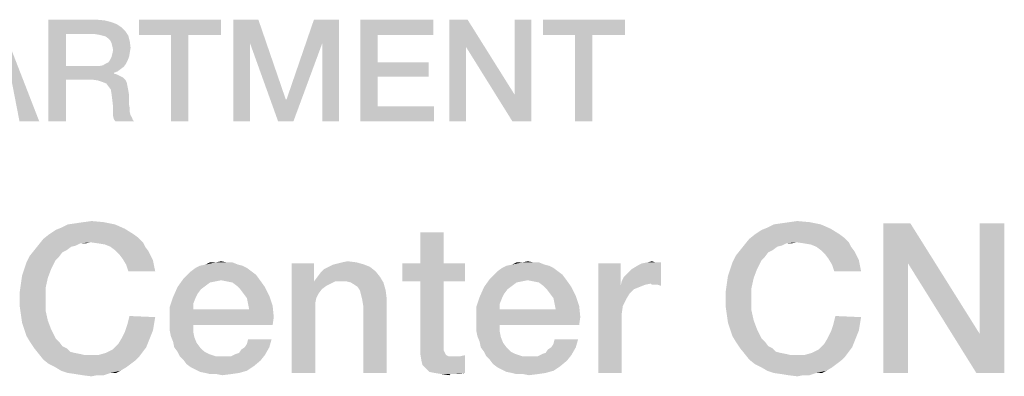
# Model space of a CAD drawing. Units: millimetres. Extents: x 0 to 3073, y 0 to 562.
# Drawn here: x 295 to 312, y 29 to 34 of the extents above; entities that cross this region are included whole.
import ezdxf

# ---------------------------------------------------------------- set-up
doc = ezdxf.new("R2010")
doc.units = ezdxf.units.MM
doc.header["$LTSCALE"] = 23.1
doc.layers.get('0').update_dxf_attribs({"linetype": 'CONTINUOUS'})

msp = doc.modelspace()

# ---------------------------------------------------------------- linework, layer by layer
at = {"color": 2, "linetype": 'CONTINUOUS'}
for points in [[(295.1269, 32.76), (294.797, 34.46), (295.4567, 32.76)], [(295.609, 34.46), (296.4082, 34.46), (295.9008, 34.219)], [(295.9008, 34.219), (295.609, 32.76), (295.609, 34.46)], [(296.4082, 34.46), (296.5478, 34.4473), (295.9008, 34.219)], [(296.5478, 34.4473), (296.6493, 34.4219), (295.9008, 34.219)], [(296.6493, 34.4219), (296.7508, 34.3839), (295.9008, 34.219)], [(296.7508, 34.3839), (296.8269, 34.3331), (295.9008, 34.219)], [(296.8269, 34.3331), (296.8903, 34.2697), (295.9008, 34.219)], [(298.4888, 34.46), (297.1187, 34.2063), (297.1187, 34.46)], [(297.6515, 34.2063), (297.1187, 34.2063), (298.4888, 34.46)], [(297.9433, 34.2063), (297.6515, 34.2063), (298.4888, 34.46)], [(297.9433, 34.2063), (298.4888, 34.46), (298.4888, 34.2063)], [(298.6918, 34.46), (299.1105, 34.46), (298.9709, 34.0667)], [(298.9709, 34.0667), (298.6918, 32.76), (298.6918, 34.46)], [(298.9709, 34.0667), (299.1105, 34.46), (299.5672, 33.1279)], [(300.1761, 34.0667), (299.5799, 33.1279), (300.0366, 34.46)], [(300.0366, 34.46), (300.4552, 34.46), (300.1761, 34.0667)], [(300.1761, 32.76), (300.1761, 34.0667), (300.4552, 34.46)], [(300.1761, 32.76), (300.4552, 34.46), (300.4552, 32.76)], [(300.8105, 34.46), (302.0284, 34.46), (301.1022, 34.2063)], [(301.1022, 34.2063), (300.8105, 32.76), (300.8105, 34.46)], [(301.1022, 34.2063), (302.0284, 34.46), (302.0284, 34.2063)], [(302.5993, 34.46), (302.5739, 34.0033), (302.2948, 32.76)], [(302.5993, 34.46), (302.2948, 32.76), (302.2948, 34.46)], [(302.5739, 34.0033), (302.5993, 34.46), (303.3858, 33.204)], [(303.3478, 32.76), (303.3858, 33.204), (303.6649, 34.46)], [(303.3478, 32.76), (303.6649, 34.46), (303.6649, 32.76)], [(303.6649, 34.46), (303.3858, 33.204), (303.3858, 34.46)], [(305.2254, 34.46), (303.8552, 34.2063), (303.8552, 34.46)], [(304.3881, 34.2063), (303.8552, 34.2063), (305.2254, 34.46)], [(304.6799, 34.2063), (304.3881, 34.2063), (305.2254, 34.46)], [(304.6799, 34.2063), (305.2254, 34.46), (305.2254, 34.2063)], [(295.9008, 34.219), (295.9008, 33.6861), (295.609, 32.76)], [(296.3828, 34.219), (295.9008, 34.219), (296.8903, 34.2697)], [(296.459, 34.2063), (296.3828, 34.219), (296.8903, 34.2697)], [(296.5097, 34.1936), (296.459, 34.2063), (296.8903, 34.2697)], [(296.5097, 34.1936), (296.8903, 34.2697), (296.9411, 34.1936)], [(296.9411, 34.1936), (296.5605, 34.1809), (296.5097, 34.1936)], [(296.6112, 34.1428), (296.5605, 34.1809), (296.9411, 34.1936)], [(296.6366, 34.1175), (296.6112, 34.1428), (296.9411, 34.1936)], [(296.6366, 34.1175), (296.9411, 34.1936), (296.9664, 34.0921)], [(297.9433, 34.2063), (297.6515, 32.76), (297.6515, 34.2063)], [(297.6515, 32.76), (297.9433, 34.2063), (297.9433, 32.76)], [(301.1022, 34.2063), (301.1022, 33.7496), (300.8105, 32.76)], [(304.6799, 34.2063), (304.3881, 32.76), (304.3881, 34.2063)], [(304.3881, 32.76), (304.6799, 34.2063), (304.6799, 32.76)], [(296.9664, 34.0921), (296.6619, 34.0667), (296.6366, 34.1175)], [(296.6746, 34.016), (296.6619, 34.0667), (296.9664, 34.0921)], [(296.6746, 34.016), (296.9664, 34.0921), (296.9791, 33.9906)], [(296.9791, 33.9906), (296.6873, 33.9525), (296.6746, 34.016)], [(296.6873, 33.9525), (296.9791, 33.9906), (296.9664, 33.9145)], [(298.6918, 32.76), (298.9709, 34.0667), (298.9709, 32.76)], [(299.5672, 33.1279), (299.4403, 32.76), (298.9709, 34.0667)], [(299.4403, 32.76), (299.5799, 33.1279), (300.1761, 34.0667)], [(299.4403, 32.76), (300.1761, 34.0667), (299.694, 32.76)], [(302.2948, 32.76), (302.5739, 34.0033), (302.5739, 32.76)], [(303.3858, 33.204), (303.3478, 32.76), (302.5739, 34.0033)], [(296.9537, 33.8384), (296.6366, 33.7876), (296.6619, 33.8384)], [(296.6366, 33.7876), (296.9537, 33.8384), (296.9284, 33.7749)], [(296.6619, 33.8384), (296.6746, 33.8891), (296.9664, 33.9145)], [(296.6619, 33.8384), (296.9664, 33.9145), (296.9537, 33.8384)], [(296.9664, 33.9145), (296.6746, 33.8891), (296.6873, 33.9525)], [(295.9008, 33.6861), (295.9008, 33.4578), (295.609, 32.76)], [(296.459, 33.6861), (296.8649, 33.6734), (295.9008, 33.4578)], [(296.3828, 33.6861), (296.459, 33.6861), (295.9008, 33.4578)], [(295.9008, 33.6861), (296.3828, 33.6861), (295.9008, 33.4578)], [(296.8649, 33.6734), (296.8142, 33.6354), (295.9008, 33.4578)], [(296.459, 33.6861), (296.5224, 33.6988), (296.903, 33.7242)], [(296.459, 33.6861), (296.903, 33.7242), (296.8649, 33.6734)], [(296.903, 33.7242), (296.5224, 33.6988), (296.5605, 33.7242)], [(296.5605, 33.7242), (296.6112, 33.7496), (296.9284, 33.7749)], [(296.5605, 33.7242), (296.9284, 33.7749), (296.903, 33.7242)], [(296.9284, 33.7749), (296.6112, 33.7496), (296.6366, 33.7876)], [(301.1022, 33.7496), (301.1022, 33.5085), (300.8105, 32.76)], [(301.1022, 33.5085), (301.9522, 33.7496), (301.9522, 33.5085)], [(301.1022, 33.7496), (301.9522, 33.7496), (301.1022, 33.5085)], [(296.8142, 33.6354), (296.7634, 33.5973), (295.9008, 33.4578)], [(296.7634, 33.5973), (296.7, 33.5719), (295.9008, 33.4578)], [(296.7, 33.5719), (296.7, 33.5593), (295.9008, 33.4578)], [(296.7, 33.5593), (296.7508, 33.5466), (295.9008, 33.4578)], [(296.7508, 33.5466), (296.8015, 33.5212), (295.9008, 33.4578)], [(296.8015, 33.5212), (296.8522, 33.4958), (295.9008, 33.4578)], [(301.1022, 33.5085), (301.1022, 33.0137), (300.8105, 32.76)], [(295.609, 32.76), (295.9008, 33.4578), (295.9008, 32.76)], [(296.3448, 33.4578), (295.9008, 33.4578), (296.8522, 33.4958)], [(296.3448, 33.4578), (296.8522, 33.4958), (296.8903, 33.4578)], [(296.8903, 33.4578), (296.4336, 33.4451), (296.3448, 33.4578)], [(296.5097, 33.4197), (296.4336, 33.4451), (296.8903, 33.4578)], [(296.5097, 33.4197), (296.8903, 33.4578), (296.9157, 33.407)], [(296.9157, 33.407), (296.5731, 33.3943), (296.5097, 33.4197)], [(296.6112, 33.3436), (296.5731, 33.3943), (296.9157, 33.407)], [(296.6112, 33.3436), (296.9157, 33.407), (296.9284, 33.3436)], [(296.9284, 33.3436), (296.6493, 33.2928), (296.6112, 33.3436)], [(296.6493, 33.2928), (296.9284, 33.3436), (296.9411, 33.2801)], [(296.9411, 33.2801), (296.6619, 33.2167), (296.6493, 33.2928)], [(296.6619, 33.2167), (296.9411, 33.2801), (296.9537, 33.204)], [(296.9537, 33.204), (296.6746, 33.1152), (296.6619, 33.2167)], [(296.6746, 33.1152), (296.9537, 33.204), (296.9537, 33.1152)], [(296.9537, 33.1152), (296.6873, 33.001), (296.6746, 33.1152)], [(296.9537, 33.1152), (296.9537, 33.0391), (296.6873, 33.001)], [(296.6873, 33.001), (296.9537, 33.0391), (296.9664, 32.9757)], [(299.5672, 33.1279), (299.5799, 33.1279), (299.4403, 32.76)], [(301.1022, 33.0137), (302.0411, 33.0137), (300.8105, 32.76)], [(300.8105, 32.76), (302.0411, 33.0137), (302.0411, 32.76)], [(296.9664, 32.9757), (296.6873, 32.9249), (296.6873, 33.001)], [(296.6873, 32.9249), (296.9664, 32.9757), (296.9664, 32.9122)], [(296.9664, 32.9122), (296.6873, 32.8488), (296.6873, 32.9249)], [(296.9664, 32.9122), (296.9791, 32.8615), (296.6873, 32.8488)], [(296.6873, 32.8488), (296.9791, 32.8615), (297.0045, 32.8234)], [(297.0045, 32.8234), (296.7, 32.7981), (296.6873, 32.8488)], [(296.7, 32.7981), (297.0045, 32.8234), (297.0172, 32.7854)], [(297.0172, 32.7854), (296.7254, 32.76), (296.7, 32.7981)], [(296.7254, 32.76), (297.0172, 32.7854), (297.0425, 32.76)], [(296.7179, 31.0413), (295.8224, 30.9854), (295.9343, 31.0413)], [(295.8224, 30.9854), (296.7179, 31.0413), (296.8858, 30.9667)], [(295.9343, 31.0413), (296.0649, 31.06), (296.5314, 31.0787)], [(295.9343, 31.0413), (296.5314, 31.0787), (296.7179, 31.0413)], [(296.5314, 31.0787), (296.0649, 31.06), (296.1955, 31.0787)], [(296.1955, 31.0787), (296.3261, 31.0973), (296.5314, 31.0787)], [(308.4903, 31.0413), (307.5948, 30.9854), (307.7067, 31.0413)], [(307.5948, 30.9854), (308.4903, 31.0413), (308.6582, 30.9667)], [(307.7067, 31.0413), (307.8373, 31.06), (308.3037, 31.0787)], [(307.7067, 31.0413), (308.3037, 31.0787), (308.4903, 31.0413)], [(308.3037, 31.0787), (307.8373, 31.06), (307.9679, 31.0787)], [(307.9679, 31.0787), (308.0985, 31.0973), (308.3037, 31.0787)], [(309.9828, 31.06), (309.9455, 30.3884), (309.5351, 28.56)], [(309.9828, 31.06), (309.5351, 28.56), (309.5351, 31.06)], [(309.9455, 30.3884), (309.9828, 31.06), (311.1396, 29.213)], [(311.0836, 28.56), (311.1396, 29.213), (311.55, 31.06)], [(311.0836, 28.56), (311.55, 31.06), (311.55, 28.56)], [(311.55, 31.06), (311.1396, 29.213), (311.1396, 31.06)], [(297.0351, 30.8734), (297.1097, 30.8175), (295.5239, 30.7988)], [(297.0351, 30.8734), (295.5239, 30.7988), (295.6172, 30.8734)], [(295.6172, 30.8734), (295.7291, 30.9481), (296.8858, 30.9667)], [(295.6172, 30.8734), (296.8858, 30.9667), (297.0351, 30.8734)], [(296.8858, 30.9667), (295.7291, 30.9481), (295.8224, 30.9854)], [(302.203, 30.9107), (301.8112, 30.3884), (301.8112, 30.9107)], [(301.8112, 30.3884), (302.203, 30.9107), (302.203, 30.3884)], [(308.8075, 30.8734), (308.8821, 30.8175), (307.2963, 30.7988)], [(308.8075, 30.8734), (307.2963, 30.7988), (307.3896, 30.8734)], [(307.3896, 30.8734), (307.5015, 30.9481), (308.6582, 30.9667)], [(307.3896, 30.8734), (308.6582, 30.9667), (308.8075, 30.8734)], [(308.6582, 30.9667), (307.5015, 30.9481), (307.5948, 30.9854)], [(296.3075, 30.7428), (295.4493, 30.7055), (295.5239, 30.7988)], [(296.3075, 30.7428), (296.1396, 30.7242), (295.4493, 30.7055)], [(295.4493, 30.7055), (296.1396, 30.7242), (296.0649, 30.6869)], [(296.3075, 30.7428), (295.5239, 30.7988), (297.1097, 30.8175)], [(296.1396, 30.7242), (296.3075, 30.7428), (296.2328, 30.7242)], [(296.3075, 30.7428), (297.1097, 30.8175), (297.1843, 30.7428)], [(297.1843, 30.7428), (296.4381, 30.7242), (296.3075, 30.7428)], [(296.55, 30.7055), (296.4381, 30.7242), (297.1843, 30.7428)], [(296.6433, 30.6682), (296.55, 30.7055), (297.1843, 30.7428)], [(296.6433, 30.6682), (297.1843, 30.7428), (297.2216, 30.6682)], [(308.0799, 30.7428), (307.2216, 30.7055), (307.2963, 30.7988)], [(308.0799, 30.7428), (307.9119, 30.7242), (307.2216, 30.7055)], [(307.2216, 30.7055), (307.9119, 30.7242), (307.8373, 30.6869)], [(308.0799, 30.7428), (307.2963, 30.7988), (308.8821, 30.8175)], [(307.9119, 30.7242), (308.0799, 30.7428), (308.0052, 30.7242)], [(308.0799, 30.7428), (308.8821, 30.8175), (308.9567, 30.7428)], [(308.9567, 30.7428), (308.2105, 30.7242), (308.0799, 30.7428)], [(308.3224, 30.7055), (308.2105, 30.7242), (308.9567, 30.7428)], [(308.4157, 30.6682), (308.3224, 30.7055), (308.9567, 30.7428)], [(308.4157, 30.6682), (308.9567, 30.7428), (308.994, 30.6682)], [(295.9157, 30.6122), (295.8411, 30.5749), (295.3, 30.519)], [(295.9157, 30.6122), (295.3, 30.519), (295.3746, 30.6122)], [(295.3, 30.519), (295.8411, 30.5749), (295.7851, 30.5003)], [(296.0649, 30.6869), (295.3746, 30.6122), (295.4493, 30.7055)], [(296.0649, 30.6869), (295.9903, 30.6682), (295.3746, 30.6122)], [(295.3746, 30.6122), (295.9903, 30.6682), (295.9157, 30.6122)], [(297.2216, 30.6682), (296.7179, 30.6122), (296.6433, 30.6682)], [(296.7179, 30.6122), (297.2216, 30.6682), (297.2776, 30.5936)], [(297.2776, 30.5936), (296.7925, 30.5376), (296.7179, 30.6122)], [(296.7925, 30.5376), (297.2776, 30.5936), (297.3149, 30.519)], [(307.6881, 30.6122), (307.6134, 30.5749), (307.0724, 30.519)], [(307.6881, 30.6122), (307.0724, 30.519), (307.147, 30.6122)], [(307.0724, 30.519), (307.6134, 30.5749), (307.5575, 30.5003)], [(307.8373, 30.6869), (307.147, 30.6122), (307.2216, 30.7055)], [(307.8373, 30.6869), (307.7627, 30.6682), (307.147, 30.6122)], [(307.147, 30.6122), (307.7627, 30.6682), (307.6881, 30.6122)], [(308.994, 30.6682), (308.4903, 30.6122), (308.4157, 30.6682)], [(308.4903, 30.6122), (308.994, 30.6682), (309.05, 30.5936)], [(309.05, 30.5936), (308.5649, 30.5376), (308.4903, 30.6122)], [(308.5649, 30.5376), (309.05, 30.5936), (309.0873, 30.519)], [(295.2067, 30.2951), (295.244, 30.407), (295.7291, 30.4443)], [(295.2067, 30.2951), (295.7291, 30.4443), (295.6545, 30.2951)], [(295.7851, 30.5003), (295.244, 30.407), (295.3, 30.519)], [(295.7851, 30.5003), (295.7291, 30.4443), (295.244, 30.407)], [(297.3149, 30.519), (296.8485, 30.463), (296.7925, 30.5376)], [(296.8485, 30.463), (297.3149, 30.519), (297.3522, 30.4443)], [(297.3522, 30.4443), (296.9045, 30.3697), (296.8485, 30.463)], [(296.9045, 30.3697), (297.3522, 30.4443), (297.3709, 30.351)], [(298.5836, 30.407), (298.6769, 30.407), (298.2291, 30.3697)], [(298.397, 30.407), (298.5836, 30.407), (298.2291, 30.3697)], [(298.397, 30.407), (298.2291, 30.3697), (298.3037, 30.407)], [(298.2291, 30.3697), (298.6769, 30.407), (298.7702, 30.3697)], [(298.397, 30.407), (298.4903, 30.4257), (298.5836, 30.407)], [(300.0388, 30.3884), (300.0388, 30.1272), (299.6657, 28.56)], [(300.0388, 30.3884), (299.6657, 28.56), (299.6657, 30.3884)], [(300.356, 30.3697), (300.4306, 30.3884), (300.7478, 30.407)], [(300.356, 30.3697), (300.7478, 30.407), (300.8784, 30.3697)], [(300.7478, 30.407), (300.4306, 30.3884), (300.5052, 30.407)], [(300.5052, 30.407), (300.5985, 30.4257), (300.7478, 30.407)], [(302.203, 30.3884), (302.5575, 30.3884), (301.5127, 30.0899)], [(301.8112, 30.3884), (302.203, 30.3884), (301.5127, 30.0899)], [(301.8112, 30.3884), (301.5127, 30.0899), (301.5127, 30.3884)], [(301.8112, 30.0899), (301.5127, 30.0899), (302.5575, 30.3884)], [(302.203, 30.0899), (301.8112, 30.0899), (302.5575, 30.3884)], [(302.203, 30.0899), (302.5575, 30.3884), (302.5575, 30.0899)], [(303.6955, 30.407), (303.7888, 30.407), (303.3411, 30.3697)], [(303.509, 30.407), (303.6955, 30.407), (303.3411, 30.3697)], [(303.509, 30.407), (303.3411, 30.3697), (303.4157, 30.407)], [(303.3411, 30.3697), (303.7888, 30.407), (303.8821, 30.3697)], [(303.509, 30.407), (303.6022, 30.4257), (303.6955, 30.407)], [(305.1508, 30.3884), (305.1508, 30.0152), (304.7776, 28.56)], [(305.1508, 30.3884), (304.7776, 28.56), (304.7776, 30.3884)], [(305.1694, 30.0899), (305.2067, 30.1645), (305.8224, 30.407)], [(305.6545, 30.0525), (305.1694, 30.0899), (305.8224, 30.407)], [(305.2067, 30.1645), (305.2627, 30.2204), (305.8224, 30.407)], [(305.2627, 30.2204), (305.3373, 30.2951), (305.8224, 30.407)], [(305.3373, 30.2951), (305.4306, 30.351), (305.8224, 30.407)], [(305.4306, 30.351), (305.5052, 30.3884), (305.8224, 30.407)], [(305.7291, 30.407), (305.8224, 30.407), (305.5052, 30.3884)], [(305.7291, 30.407), (305.5052, 30.3884), (305.5985, 30.407)], [(305.5985, 30.407), (305.6731, 30.4257), (305.7291, 30.407)], [(305.6731, 30.0339), (305.6545, 30.0525), (305.8224, 30.407)], [(305.7105, 30.0339), (305.6731, 30.0339), (305.8224, 30.407)], [(305.7664, 30.0339), (305.7105, 30.0339), (305.8224, 30.407)], [(305.7664, 30.0339), (305.8224, 30.407), (305.8224, 30.0152)], [(306.9791, 30.2951), (307.0164, 30.407), (307.5015, 30.4443)], [(306.9791, 30.2951), (307.5015, 30.4443), (307.4269, 30.2951)], [(307.5575, 30.5003), (307.0164, 30.407), (307.0724, 30.519)], [(307.5575, 30.5003), (307.5015, 30.4443), (307.0164, 30.407)], [(309.0873, 30.519), (308.6209, 30.463), (308.5649, 30.5376)], [(308.6209, 30.463), (309.0873, 30.519), (309.1246, 30.4443)], [(309.1246, 30.4443), (308.6769, 30.3697), (308.6209, 30.463)], [(308.6769, 30.3697), (309.1246, 30.4443), (309.1433, 30.351)], [(309.5351, 28.56), (309.9455, 30.3884), (309.9455, 28.56)], [(311.1396, 29.213), (311.0836, 28.56), (309.9455, 30.3884)], [(295.6545, 30.2951), (295.1694, 30.1831), (295.2067, 30.2951)], [(295.1694, 30.1831), (295.6545, 30.2951), (295.5985, 30.1458)], [(297.3709, 30.351), (296.9418, 30.2578), (296.9045, 30.3697)], [(296.9418, 30.2578), (297.3709, 30.351), (297.3896, 30.2578)], [(298.994, 30.2578), (297.9306, 30.2018), (297.9866, 30.2578)], [(297.9306, 30.2018), (298.994, 30.2578), (299.0687, 30.2018)], [(298.9194, 30.3137), (297.9866, 30.2578), (298.0612, 30.3137)], [(297.9866, 30.2578), (298.9194, 30.3137), (298.994, 30.2578)], [(298.8448, 30.351), (298.0612, 30.3137), (298.1358, 30.351)], [(298.0612, 30.3137), (298.8448, 30.351), (298.9194, 30.3137)], [(298.7702, 30.3697), (298.1358, 30.351), (298.2291, 30.3697)], [(298.1358, 30.351), (298.7702, 30.3697), (298.8448, 30.351)], [(300.0948, 30.1645), (300.1508, 30.2391), (301.0649, 30.2578)], [(300.0948, 30.1645), (301.0649, 30.2578), (301.1396, 30.1645)], [(301.0649, 30.2578), (300.1508, 30.2391), (300.2067, 30.2951)], [(300.9716, 30.3324), (300.2067, 30.2951), (300.2814, 30.3324)], [(300.2067, 30.2951), (300.9716, 30.3324), (301.0649, 30.2578)], [(300.8784, 30.3697), (300.2814, 30.3324), (300.356, 30.3697)], [(300.2814, 30.3324), (300.8784, 30.3697), (300.9716, 30.3324)], [(304.106, 30.2578), (303.0425, 30.2018), (303.0985, 30.2578)], [(303.0425, 30.2018), (304.106, 30.2578), (304.1806, 30.2018)], [(304.0314, 30.3137), (303.0985, 30.2578), (303.1731, 30.3137)], [(303.0985, 30.2578), (304.0314, 30.3137), (304.106, 30.2578)], [(303.9567, 30.351), (303.1731, 30.3137), (303.2478, 30.351)], [(303.1731, 30.3137), (303.9567, 30.351), (304.0314, 30.3137)], [(303.8821, 30.3697), (303.2478, 30.351), (303.3411, 30.3697)], [(303.2478, 30.351), (303.8821, 30.3697), (303.9567, 30.351)], [(307.4269, 30.2951), (306.9418, 30.1831), (306.9791, 30.2951)], [(306.9418, 30.1831), (307.4269, 30.2951), (307.3709, 30.1458)], [(309.1433, 30.351), (308.7142, 30.2578), (308.6769, 30.3697)], [(308.7142, 30.2578), (309.1433, 30.351), (309.1619, 30.2578)], [(295.5612, 29.9779), (295.1321, 29.9219), (295.1508, 30.0525)], [(295.5985, 30.1458), (295.1508, 30.0525), (295.1694, 30.1831)], [(295.1508, 30.0525), (295.5985, 30.1458), (295.5612, 29.9779)], [(298.4903, 30.1085), (297.7627, 29.9966), (297.856, 30.1272)], [(298.4903, 30.1085), (298.397, 30.0899), (297.7627, 29.9966)], [(298.397, 30.0899), (298.3037, 30.0712), (297.7627, 29.9966)], [(298.3037, 30.0712), (298.2291, 30.0152), (297.7627, 29.9966)], [(299.0687, 30.2018), (297.856, 30.1272), (297.9306, 30.2018)], [(297.856, 30.1272), (299.0687, 30.2018), (299.1246, 30.1272)], [(297.856, 30.1272), (299.1246, 30.1272), (298.4903, 30.1085)], [(298.5836, 30.0899), (298.4903, 30.1085), (299.1246, 30.1272)], [(298.6769, 30.0712), (298.5836, 30.0899), (299.1246, 30.1272)], [(298.7515, 30.0152), (298.6769, 30.0712), (299.1246, 30.1272)], [(298.7515, 30.0152), (299.1246, 30.1272), (299.2179, 29.9966)], [(300.0388, 30.1272), (300.0388, 30.0899), (299.6657, 28.56)], [(300.0388, 30.0899), (300.0761, 29.81), (299.6657, 28.56)], [(301.1396, 30.1645), (300.0388, 30.0899), (300.0948, 30.1645)], [(300.3933, 30.0899), (300.0388, 30.0899), (301.1396, 30.1645)], [(300.0388, 30.0899), (300.3933, 30.0899), (300.3187, 30.0525)], [(300.0388, 30.0899), (300.3187, 30.0525), (300.244, 30.0152)], [(300.0388, 30.0899), (300.244, 30.0152), (300.1694, 29.9593)], [(300.0388, 30.0899), (300.1694, 29.9593), (300.1134, 29.8846)], [(300.0388, 30.0899), (300.1134, 29.8846), (300.0761, 29.81)], [(300.4866, 30.0899), (300.3933, 30.0899), (301.1396, 30.1645)], [(300.5799, 30.0899), (300.4866, 30.0899), (301.1396, 30.1645)], [(300.6545, 30.0712), (300.5799, 30.0899), (301.1396, 30.1645)], [(300.6545, 30.0712), (301.1396, 30.1645), (301.1955, 30.0712)], [(301.1955, 30.0712), (300.7105, 30.0339), (300.6545, 30.0712)], [(300.7664, 29.9966), (300.7105, 30.0339), (301.1955, 30.0712)], [(300.8037, 29.9406), (300.7664, 29.9966), (301.1955, 30.0712)], [(300.8037, 29.9406), (301.1955, 30.0712), (301.2328, 29.9406)], [(302.203, 30.0899), (302.203, 29.0824), (301.8112, 28.9891)], [(302.203, 30.0899), (301.8112, 28.9891), (301.8112, 30.0899)], [(303.6022, 30.1085), (302.8746, 29.9966), (302.9679, 30.1272)], [(303.6022, 30.1085), (303.509, 30.0899), (302.8746, 29.9966)], [(303.509, 30.0899), (303.4157, 30.0712), (302.8746, 29.9966)], [(303.4157, 30.0712), (303.3411, 30.0152), (302.8746, 29.9966)], [(304.1806, 30.2018), (302.9679, 30.1272), (303.0425, 30.2018)], [(302.9679, 30.1272), (304.1806, 30.2018), (304.2366, 30.1272)], [(302.9679, 30.1272), (304.2366, 30.1272), (303.6022, 30.1085)], [(303.6955, 30.0899), (303.6022, 30.1085), (304.2366, 30.1272)], [(303.7888, 30.0712), (303.6955, 30.0899), (304.2366, 30.1272)], [(303.8634, 30.0152), (303.7888, 30.0712), (304.2366, 30.1272)], [(303.8634, 30.0152), (304.2366, 30.1272), (304.3299, 29.9966)], [(305.6545, 30.0525), (305.1508, 30.0152), (305.1694, 30.0899)], [(305.6545, 30.0525), (305.5612, 30.0339), (305.1508, 30.0152)], [(307.3336, 29.9779), (306.9045, 29.9219), (306.9231, 30.0525)], [(307.3709, 30.1458), (306.9231, 30.0525), (306.9418, 30.1831)], [(306.9231, 30.0525), (307.3709, 30.1458), (307.3336, 29.9779)], [(295.1321, 29.7913), (295.1321, 29.9219), (295.5612, 29.9779)], [(295.1321, 29.7913), (295.5612, 29.9779), (295.5612, 29.7913)], [(298.1545, 29.9593), (297.6881, 29.8287), (297.7627, 29.9966)], [(298.1545, 29.9593), (298.0985, 29.8846), (297.6881, 29.8287)], [(297.7627, 29.9966), (298.2291, 30.0152), (298.1545, 29.9593)], [(299.2179, 29.9966), (298.8075, 29.9593), (298.7515, 30.0152)], [(298.8634, 29.8846), (298.8075, 29.9593), (299.2179, 29.9966)], [(298.8634, 29.8846), (299.2179, 29.9966), (299.2925, 29.8473)], [(301.2328, 29.9406), (300.8224, 29.866), (300.8037, 29.9406)], [(300.8411, 29.7913), (300.8224, 29.866), (301.2328, 29.9406)], [(300.8411, 29.7913), (301.2328, 29.9406), (301.2515, 29.7913)], [(303.2664, 29.9593), (302.8, 29.8287), (302.8746, 29.9966)], [(303.2664, 29.9593), (303.2105, 29.8846), (302.8, 29.8287)], [(302.8746, 29.9966), (303.3411, 30.0152), (303.2664, 29.9593)], [(304.3299, 29.9966), (303.9194, 29.9593), (303.8634, 30.0152)], [(303.9754, 29.8846), (303.9194, 29.9593), (304.3299, 29.9966)], [(303.9754, 29.8846), (304.3299, 29.9966), (304.4045, 29.8473)], [(305.1508, 30.0152), (305.1881, 29.6794), (304.7776, 28.56)], [(305.1508, 30.0152), (305.5612, 30.0339), (305.4679, 29.9966)], [(305.1508, 30.0152), (305.4679, 29.9966), (305.3746, 29.9593)], [(305.1508, 30.0152), (305.3746, 29.9593), (305.3, 29.8846)], [(305.1508, 30.0152), (305.3, 29.8846), (305.244, 29.7913)], [(305.1508, 30.0152), (305.244, 29.7913), (305.1881, 29.6794)], [(306.9045, 29.7913), (306.9045, 29.9219), (307.3336, 29.9779)], [(306.9045, 29.7913), (307.3336, 29.9779), (307.3336, 29.7913)], [(295.5612, 29.7913), (295.1321, 29.6607), (295.1321, 29.7913)], [(295.1321, 29.6607), (295.5612, 29.7913), (295.5612, 29.6048)], [(298.0612, 29.81), (297.6321, 29.6607), (297.6881, 29.8287)], [(298.0612, 29.81), (298.0239, 29.7167), (297.6321, 29.6607)], [(297.6881, 29.8287), (298.0985, 29.8846), (298.0612, 29.81)], [(299.2925, 29.8473), (298.9194, 29.81), (298.8634, 29.8846)], [(298.9381, 29.7167), (298.9194, 29.81), (299.2925, 29.8473)], [(298.9381, 29.7167), (299.2925, 29.8473), (299.3485, 29.6794)], [(300.0761, 29.81), (300.0575, 29.7167), (299.6657, 28.56)], [(301.2515, 29.7913), (300.8597, 29.6794), (300.8411, 29.7913)], [(300.8597, 28.56), (300.8597, 29.6794), (301.2515, 29.7913)], [(300.8597, 28.56), (301.2515, 29.7913), (301.2515, 28.56)], [(303.1731, 29.81), (302.744, 29.6607), (302.8, 29.8287)], [(303.1731, 29.81), (303.1358, 29.7167), (302.744, 29.6607)], [(302.8, 29.8287), (303.2105, 29.8846), (303.1731, 29.81)], [(304.4045, 29.8473), (304.0314, 29.81), (303.9754, 29.8846)], [(304.05, 29.7167), (304.0314, 29.81), (304.4045, 29.8473)], [(304.05, 29.7167), (304.4045, 29.8473), (304.4605, 29.6794)], [(307.3336, 29.7913), (306.9045, 29.6607), (306.9045, 29.7913)], [(306.9045, 29.6607), (307.3336, 29.7913), (307.3336, 29.6048)], [(295.5612, 29.6048), (295.1508, 29.5301), (295.1321, 29.6607)], [(295.1508, 29.5301), (295.5612, 29.6048), (295.5985, 29.4369)], [(297.6321, 29.6607), (298.0239, 29.7167), (298.0239, 29.6234)], [(298.0239, 29.6234), (297.6321, 29.4555), (297.6321, 29.6607)], [(298.9567, 29.6234), (299.3672, 29.4928), (297.6321, 29.4555)], [(298.0239, 29.6234), (298.9567, 29.6234), (297.6321, 29.4555)], [(299.3485, 29.6794), (298.9567, 29.6234), (298.9381, 29.7167)], [(298.9567, 29.6234), (299.3485, 29.6794), (299.3672, 29.4928)], [(300.0575, 29.7167), (300.0575, 29.6234), (299.6657, 28.56)], [(299.6657, 28.56), (300.0575, 29.6234), (300.0575, 28.56)], [(302.744, 29.6607), (303.1358, 29.7167), (303.1358, 29.6234)], [(303.1358, 29.6234), (302.744, 29.4555), (302.744, 29.6607)], [(304.0687, 29.6234), (304.4791, 29.4928), (302.744, 29.4555)], [(303.1358, 29.6234), (304.0687, 29.6234), (302.744, 29.4555)], [(304.4605, 29.6794), (304.0687, 29.6234), (304.05, 29.7167)], [(304.0687, 29.6234), (304.4605, 29.6794), (304.4791, 29.4928)], [(305.1881, 29.6794), (305.1694, 29.5488), (304.7776, 28.56)], [(307.3336, 29.6048), (306.9231, 29.5301), (306.9045, 29.6607)], [(306.9231, 29.5301), (307.3336, 29.6048), (307.3709, 29.4369)], [(295.5985, 29.4369), (295.1694, 29.3996), (295.1508, 29.5301)], [(295.2067, 29.2876), (295.1694, 29.3996), (295.5985, 29.4369)], [(295.2067, 29.2876), (295.5985, 29.4369), (295.6545, 29.2876)], [(297.3896, 29.4928), (296.9231, 29.3622), (296.9605, 29.5115)], [(297.3896, 29.4928), (297.3709, 29.3809), (296.9231, 29.3622)], [(297.6321, 29.3622), (297.6321, 29.4555), (299.3672, 29.4928)], [(298.0239, 29.3622), (297.6321, 29.3622), (299.3672, 29.4928)], [(298.0239, 29.3622), (299.3672, 29.4928), (299.3485, 29.3622)], [(302.744, 29.3622), (302.744, 29.4555), (304.4791, 29.4928)], [(303.1358, 29.3622), (302.744, 29.3622), (304.4791, 29.4928)], [(303.1358, 29.3622), (304.4791, 29.4928), (304.4605, 29.3622)], [(305.1694, 29.5488), (305.1694, 29.4182), (304.7776, 28.56)], [(304.7776, 28.56), (305.1694, 29.4182), (305.1694, 28.56)], [(307.3709, 29.4369), (306.9418, 29.3996), (306.9231, 29.5301)], [(306.9791, 29.2876), (306.9418, 29.3996), (307.3709, 29.4369)], [(306.9791, 29.2876), (307.3709, 29.4369), (307.4269, 29.2876)], [(309.1619, 29.4928), (308.6955, 29.3622), (308.7328, 29.5115)], [(309.1619, 29.4928), (309.1433, 29.3809), (308.6955, 29.3622)], [(295.6545, 29.2876), (295.244, 29.1757), (295.2067, 29.2876)], [(295.244, 29.1757), (295.6545, 29.2876), (295.7291, 29.1384)], [(297.3149, 29.1757), (296.8299, 29.1384), (296.8858, 29.2503)], [(297.3522, 29.269), (296.8858, 29.2503), (296.9231, 29.3622)], [(296.8858, 29.2503), (297.3522, 29.269), (297.3149, 29.1757)], [(296.9231, 29.3622), (297.3709, 29.3809), (297.3522, 29.269)], [(298.0239, 29.3622), (297.6321, 29.269), (297.6321, 29.3622)], [(297.6321, 29.269), (298.0239, 29.3622), (298.0239, 29.2503)], [(298.0239, 29.2503), (297.6508, 29.1757), (297.6321, 29.269)], [(297.6508, 29.1757), (298.0239, 29.2503), (298.0425, 29.157)], [(303.1358, 29.3622), (302.744, 29.269), (302.744, 29.3622)], [(302.744, 29.269), (303.1358, 29.3622), (303.1358, 29.2503)], [(303.1358, 29.2503), (302.7627, 29.1757), (302.744, 29.269)], [(302.7627, 29.1757), (303.1358, 29.2503), (303.1545, 29.157)], [(307.4269, 29.2876), (307.0164, 29.1757), (306.9791, 29.2876)], [(307.0164, 29.1757), (307.4269, 29.2876), (307.5015, 29.1384)], [(309.0873, 29.1757), (308.6022, 29.1384), (308.6582, 29.2503)], [(309.1246, 29.269), (308.6582, 29.2503), (308.6955, 29.3622)], [(308.6582, 29.2503), (309.1246, 29.269), (309.0873, 29.1757)], [(308.6955, 29.3622), (309.1433, 29.3809), (309.1246, 29.269)], [(295.7291, 29.1384), (295.3, 29.0824), (295.244, 29.1757)], [(295.3, 29.0824), (295.7291, 29.1384), (295.7851, 29.0824)], [(295.7851, 29.0824), (295.3746, 28.9704), (295.3, 29.0824)], [(295.7851, 29.0824), (295.8411, 29.0078), (295.3746, 28.9704)], [(297.2776, 29.0824), (296.7739, 29.0451), (296.8299, 29.1384)], [(296.7739, 29.0451), (297.2776, 29.0824), (297.2403, 28.9891)], [(296.8299, 29.1384), (297.3149, 29.1757), (297.2776, 29.0824)], [(298.0425, 29.157), (297.6881, 29.0824), (297.6508, 29.1757)], [(297.6881, 29.0824), (298.0425, 29.157), (298.0799, 29.0637)], [(298.0799, 29.0637), (297.7067, 28.9891), (297.6881, 29.0824)], [(298.8821, 28.9891), (298.9194, 29.0451), (299.3299, 29.1197)], [(298.8821, 28.9891), (299.3299, 29.1197), (299.2925, 28.9891)], [(299.3299, 29.1197), (298.9194, 29.0451), (298.9381, 29.1197)], [(302.203, 29.0824), (302.203, 29.0264), (301.8112, 28.9891)], [(303.1545, 29.157), (302.8, 29.0824), (302.7627, 29.1757)], [(302.8, 29.0824), (303.1545, 29.157), (303.1918, 29.0637)], [(303.1918, 29.0637), (302.8187, 28.9891), (302.8, 29.0824)], [(303.994, 28.9891), (304.0314, 29.0451), (304.4418, 29.1197)], [(303.994, 28.9891), (304.4418, 29.1197), (304.4045, 28.9891)], [(304.4418, 29.1197), (304.0314, 29.0451), (304.05, 29.1197)], [(307.5015, 29.1384), (307.0724, 29.0824), (307.0164, 29.1757)], [(307.0724, 29.0824), (307.5015, 29.1384), (307.5575, 29.0824)], [(307.5575, 29.0824), (307.147, 28.9704), (307.0724, 29.0824)], [(307.5575, 29.0824), (307.6134, 29.0078), (307.147, 28.9704)], [(309.05, 29.0824), (308.5463, 29.0451), (308.6022, 29.1384)], [(308.5463, 29.0451), (309.05, 29.0824), (309.0127, 28.9891)], [(308.6022, 29.1384), (309.0873, 29.1757), (309.05, 29.0824)], [(295.3746, 28.9704), (295.8411, 29.0078), (295.9157, 28.9704)], [(295.9157, 28.9704), (295.4493, 28.8772), (295.3746, 28.9704)], [(295.9157, 28.9704), (295.9716, 28.9145), (295.4493, 28.8772)], [(295.9716, 28.9145), (296.0463, 28.8958), (295.4493, 28.8772)], [(296.4381, 28.8585), (296.5687, 28.8958), (297.1843, 28.9145)], [(296.4381, 28.8585), (297.1843, 28.9145), (297.1284, 28.8399)], [(297.1843, 28.9145), (296.5687, 28.8958), (296.6806, 28.9518)], [(297.2403, 28.9891), (296.6806, 28.9518), (296.7739, 29.0451)], [(296.6806, 28.9518), (297.2403, 28.9891), (297.1843, 28.9145)], [(297.7067, 28.9891), (298.0799, 29.0637), (298.1358, 28.9891)], [(298.1358, 28.9891), (297.7627, 28.9145), (297.7067, 28.9891)], [(297.7627, 28.9145), (298.1358, 28.9891), (298.2105, 28.9145)], [(298.2105, 28.9145), (297.8, 28.8399), (297.7627, 28.9145)], [(298.2105, 28.9145), (298.2851, 28.8772), (297.8, 28.8399)], [(298.7328, 28.8772), (298.7888, 28.8958), (299.2925, 28.9891)], [(298.7328, 28.8772), (299.2925, 28.9891), (299.2179, 28.8585)], [(298.7888, 28.8958), (298.8261, 28.9518), (299.2925, 28.9891)], [(299.2925, 28.9891), (298.8261, 28.9518), (298.8821, 28.9891)], [(301.8112, 28.9891), (302.203, 29.0264), (302.203, 28.9704)], [(302.203, 28.9704), (301.8112, 28.8772), (301.8112, 28.9891)], [(302.203, 28.9704), (302.203, 28.9331), (301.8112, 28.8772)], [(302.203, 28.9331), (302.2216, 28.8958), (301.8112, 28.8772)], [(302.8187, 28.9891), (303.1918, 29.0637), (303.2478, 28.9891)], [(303.2478, 28.9891), (302.8746, 28.9145), (302.8187, 28.9891)], [(302.8746, 28.9145), (303.2478, 28.9891), (303.3224, 28.9145)], [(303.3224, 28.9145), (302.9119, 28.8399), (302.8746, 28.9145)], [(303.3224, 28.9145), (303.397, 28.8772), (302.9119, 28.8399)], [(303.8448, 28.8772), (303.9008, 28.8958), (304.4045, 28.9891)], [(303.8448, 28.8772), (304.4045, 28.9891), (304.3299, 28.8585)], [(303.9008, 28.8958), (303.9381, 28.9518), (304.4045, 28.9891)], [(304.4045, 28.9891), (303.9381, 28.9518), (303.994, 28.9891)], [(307.147, 28.9704), (307.6134, 29.0078), (307.6881, 28.9704)], [(307.6881, 28.9704), (307.2216, 28.8772), (307.147, 28.9704)], [(307.6881, 28.9704), (307.744, 28.9145), (307.2216, 28.8772)], [(307.744, 28.9145), (307.8187, 28.8958), (307.2216, 28.8772)], [(308.2105, 28.8585), (308.3411, 28.8958), (308.9567, 28.9145)], [(308.2105, 28.8585), (308.9567, 28.9145), (308.9008, 28.8399)], [(308.9567, 28.9145), (308.3411, 28.8958), (308.453, 28.9518)], [(309.0127, 28.9891), (308.453, 28.9518), (308.5463, 29.0451)], [(308.453, 28.9518), (309.0127, 28.9891), (308.9567, 28.9145)], [(295.4493, 28.8772), (296.0463, 28.8958), (296.1396, 28.8772)], [(296.1396, 28.8772), (295.5239, 28.7839), (295.4493, 28.8772)], [(296.1396, 28.8772), (296.2142, 28.8585), (295.5239, 28.7839)], [(296.4381, 28.8585), (297.1284, 28.8399), (295.5239, 28.7839)], [(296.3075, 28.8585), (296.4381, 28.8585), (295.5239, 28.7839)], [(296.2142, 28.8585), (296.3075, 28.8585), (295.5239, 28.7839)], [(295.5239, 28.7839), (297.1284, 28.8399), (297.0537, 28.7652)], [(297.0537, 28.7652), (295.6172, 28.7093), (295.5239, 28.7839)], [(295.6172, 28.7093), (297.0537, 28.7652), (296.9791, 28.7093)], [(297.8, 28.8399), (298.2851, 28.8772), (298.397, 28.8399)], [(298.397, 28.8399), (297.856, 28.7839), (297.8, 28.8399)], [(297.856, 28.7839), (298.6582, 28.8399), (299.2179, 28.8585)], [(297.856, 28.7839), (299.2179, 28.8585), (299.1433, 28.7652)], [(298.5836, 28.8399), (298.6582, 28.8399), (297.856, 28.7839)], [(298.509, 28.8399), (298.5836, 28.8399), (297.856, 28.7839)], [(298.397, 28.8399), (298.509, 28.8399), (297.856, 28.7839)], [(299.1433, 28.7652), (297.9119, 28.7093), (297.856, 28.7839)], [(297.9119, 28.7093), (299.1433, 28.7652), (299.0314, 28.6719)], [(299.2179, 28.8585), (298.6582, 28.8399), (298.7328, 28.8772)], [(301.8112, 28.8772), (302.2216, 28.8958), (302.2403, 28.8585)], [(302.2403, 28.8585), (301.8299, 28.7652), (301.8112, 28.8772)], [(302.2403, 28.8585), (302.2776, 28.8399), (301.8299, 28.7652)], [(302.3896, 28.8399), (302.4828, 28.8399), (301.8299, 28.7652)], [(302.3336, 28.8399), (302.3896, 28.8399), (301.8299, 28.7652)], [(302.2776, 28.8399), (302.3336, 28.8399), (301.8299, 28.7652)], [(301.8485, 28.6906), (301.8299, 28.7652), (302.4828, 28.8399)], [(301.9045, 28.6346), (301.8485, 28.6906), (302.4828, 28.8399)], [(301.9045, 28.6346), (302.4828, 28.8399), (302.5575, 28.8585)], [(301.9605, 28.5787), (301.9045, 28.6346), (302.5575, 28.8585)], [(302.0537, 28.56), (301.9605, 28.5787), (302.5575, 28.8585)], [(302.0537, 28.56), (302.5575, 28.8585), (302.5575, 28.56)], [(302.9119, 28.8399), (303.397, 28.8772), (303.509, 28.8399)], [(303.509, 28.8399), (302.9679, 28.7839), (302.9119, 28.8399)], [(302.9679, 28.7839), (303.7702, 28.8399), (304.3299, 28.8585)], [(302.9679, 28.7839), (304.3299, 28.8585), (304.2552, 28.7652)], [(303.6955, 28.8399), (303.7702, 28.8399), (302.9679, 28.7839)], [(303.6209, 28.8399), (303.6955, 28.8399), (302.9679, 28.7839)], [(303.509, 28.8399), (303.6209, 28.8399), (302.9679, 28.7839)], [(304.2552, 28.7652), (303.0239, 28.7093), (302.9679, 28.7839)], [(303.0239, 28.7093), (304.2552, 28.7652), (304.1433, 28.6719)], [(304.3299, 28.8585), (303.7702, 28.8399), (303.8448, 28.8772)], [(307.2216, 28.8772), (307.8187, 28.8958), (307.9119, 28.8772)], [(307.9119, 28.8772), (307.2963, 28.7839), (307.2216, 28.8772)], [(307.9119, 28.8772), (307.9866, 28.8585), (307.2963, 28.7839)], [(308.2105, 28.8585), (308.9008, 28.8399), (307.2963, 28.7839)], [(308.0799, 28.8585), (308.2105, 28.8585), (307.2963, 28.7839)], [(307.9866, 28.8585), (308.0799, 28.8585), (307.2963, 28.7839)], [(307.2963, 28.7839), (308.9008, 28.8399), (308.8261, 28.7652)], [(308.8261, 28.7652), (307.3896, 28.7093), (307.2963, 28.7839)], [(307.3896, 28.7093), (308.8261, 28.7652), (308.7515, 28.7093)], [(296.9791, 28.7093), (295.7291, 28.6533), (295.6172, 28.7093)], [(295.7291, 28.6533), (296.9791, 28.7093), (296.9045, 28.6533)], [(296.9045, 28.6533), (295.8224, 28.5973), (295.7291, 28.6533)], [(295.8224, 28.5973), (296.9045, 28.6533), (296.8112, 28.5973)], [(296.8112, 28.5973), (295.9343, 28.56), (295.8224, 28.5973)], [(296.6433, 28.56), (295.9343, 28.56), (296.8112, 28.5973)], [(296.6433, 28.56), (296.8112, 28.5973), (296.7366, 28.56)], [(299.0314, 28.6719), (297.9866, 28.6533), (297.9119, 28.7093)], [(298.0612, 28.616), (297.9866, 28.6533), (299.0314, 28.6719)], [(298.0612, 28.616), (299.0314, 28.6719), (298.9194, 28.5973)], [(298.9194, 28.5973), (298.1358, 28.5787), (298.0612, 28.616)], [(298.2291, 28.56), (298.1358, 28.5787), (298.9194, 28.5973)], [(298.2291, 28.56), (298.9194, 28.5973), (298.7888, 28.56)], [(304.1433, 28.6719), (303.0985, 28.6533), (303.0239, 28.7093)], [(303.1731, 28.616), (303.0985, 28.6533), (304.1433, 28.6719)], [(303.1731, 28.616), (304.1433, 28.6719), (304.0314, 28.5973)], [(304.0314, 28.5973), (303.2478, 28.5787), (303.1731, 28.616)], [(303.3411, 28.56), (303.2478, 28.5787), (304.0314, 28.5973)], [(303.3411, 28.56), (304.0314, 28.5973), (303.9008, 28.56)], [(308.7515, 28.7093), (307.5015, 28.6533), (307.3896, 28.7093)], [(307.5015, 28.6533), (308.7515, 28.7093), (308.6769, 28.6533)], [(308.6769, 28.6533), (307.5948, 28.5973), (307.5015, 28.6533)], [(307.5948, 28.5973), (308.6769, 28.6533), (308.5836, 28.5973)], [(308.5836, 28.5973), (307.7067, 28.56), (307.5948, 28.5973)], [(308.4157, 28.56), (307.7067, 28.56), (308.5836, 28.5973)], [(308.4157, 28.56), (308.5836, 28.5973), (308.509, 28.56)], [(296.6433, 28.56), (296.0649, 28.5413), (295.9343, 28.56)], [(296.1769, 28.5227), (296.0649, 28.5413), (296.6433, 28.56)], [(296.4194, 28.5227), (296.1769, 28.5227), (296.6433, 28.56)], [(296.4194, 28.5227), (296.3261, 28.504), (296.1769, 28.5227)], [(296.4194, 28.5227), (296.6433, 28.56), (296.5314, 28.5227)], [(298.7888, 28.56), (298.3037, 28.5413), (298.2291, 28.56)], [(298.4157, 28.5413), (298.3037, 28.5413), (298.7888, 28.56)], [(298.4157, 28.5413), (298.7888, 28.56), (298.6582, 28.5413)], [(298.6582, 28.5413), (298.509, 28.5227), (298.4157, 28.5413)], [(302.5575, 28.56), (302.1657, 28.5413), (302.0537, 28.56)], [(302.3149, 28.5413), (302.1657, 28.5413), (302.5575, 28.56)], [(302.3149, 28.5413), (302.2963, 28.5227), (302.1657, 28.5413)], [(302.3709, 28.5413), (302.3149, 28.5413), (302.5575, 28.56)], [(302.3709, 28.5413), (302.5575, 28.56), (302.4455, 28.5413)], [(303.9008, 28.56), (303.4157, 28.5413), (303.3411, 28.56)], [(303.5276, 28.5413), (303.4157, 28.5413), (303.9008, 28.56)], [(303.5276, 28.5413), (303.9008, 28.56), (303.7702, 28.5413)], [(303.7702, 28.5413), (303.6209, 28.5227), (303.5276, 28.5413)], [(308.4157, 28.56), (307.8373, 28.5413), (307.7067, 28.56)], [(307.9493, 28.5227), (307.8373, 28.5413), (308.4157, 28.56)], [(308.1918, 28.5227), (307.9493, 28.5227), (308.4157, 28.56)], [(308.1918, 28.5227), (308.0985, 28.504), (307.9493, 28.5227)], [(308.1918, 28.5227), (308.4157, 28.56), (308.3037, 28.5227)]]:
    msp.add_solid(points, dxfattribs=at)

doc.saveas('drawing.dxf')
